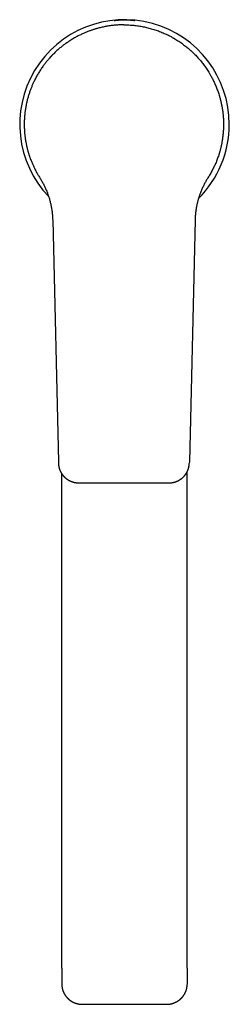
# Model space of a CAD drawing. Units: millimetres. Extents: x 8 to 751, y 12 to 505.
# Drawn here: x 364 to 415, y 33 to 273 of the extents above; entities that cross this region are included whole.
import ezdxf

# ---------------------------------------------------------------- set-up
doc = ezdxf.new("R2010")
doc.units = ezdxf.units.MM

msp = doc.modelspace()

# ---------------------------------------------------------------- linework, layer by layer
at = {"color": 7, "linetype": 'Continuous', "lineweight": 30}
for p, q in [((407.8, 229.9), (407.81, 229.91)), ((372.02, 223.82), (373.42, 164.92)), ((406.68, 223.82), (405.28, 164.92)), ((373.42, 164.92), (373.43, 164.54)), ((405.28, 164.92), (405.27, 164.54)), ((374.25, 41.53), (374.25, 161.97)), ((404.75, 41.53), (404.75, 162.49)), ((378.43, 159.76), (400.27, 159.76)), ((400.27, 159.78), (400.27, 159.78)), ((374.25, 41.53), (374.25, 37.62)), ((404.75, 41.53), (404.75, 37.62)), ((379.25, 32.75), (399.75, 32.75)), ((379.25, 32.75), (379.25, 32.75))]:
    msp.add_line(p, q, dxfattribs=at)
for start, end in [(0, 223.6561), (314.9151, 0)]:
    msp.add_arc((389.5, 247.11), 25.5, start, end, dxfattribs=at)
for points, knots in [([(389.35, 271.36), (389.18, 271.36), (388.83, 271.35), (388.31, 271.34), (387.79, 271.31), (387.27, 271.27), (386.75, 271.22), (386.23, 271.16), (385.73, 271.09), (385.24, 271.01), (384.77, 270.92), (384.3, 270.83), (383.83, 270.72), (383.36, 270.61), (382.94, 270.5), (382.57, 270.39), (382.25, 270.3), (381.93, 270.19), (381.61, 270.09), (381.29, 269.98), (380.95, 269.86), (380.6, 269.72), (380.23, 269.58), (379.86, 269.42), (379.46, 269.25), (379.05, 269.06), (378.62, 268.85), (378.19, 268.64), (377.76, 268.41), (377.33, 268.17), (377.01, 267.98), (376.78, 267.84), (376.64, 267.76), (376.51, 267.68), (376.38, 267.59), (376.24, 267.51), (376.11, 267.42), (375.9, 267.28), (375.61, 267.09), (375.26, 266.85), (374.93, 266.6), (374.61, 266.37), (374.3, 266.12), (373.96, 265.85), (373.61, 265.56), (373.25, 265.24), (372.89, 264.92), (372.54, 264.58), (372.19, 264.24), (371.94, 263.99), (371.79, 263.83), (371.73, 263.76), (371.67, 263.7), (371.61, 263.64), (371.55, 263.58), (371.49, 263.51), (371.35, 263.35), (371.12, 263.1), (370.83, 262.77), (370.56, 262.44), (370.31, 262.13), (370.07, 261.81), (369.83, 261.5), (369.58, 261.15), (369.32, 260.78), (369.05, 260.37), (368.79, 259.96), (368.53, 259.54), (368.28, 259.11), (368.11, 258.81), (368.02, 258.63), (367.99, 258.59), (367.97, 258.55), (367.95, 258.52), (367.93, 258.48), (367.91, 258.43), (367.86, 258.33), (367.78, 258.18), (367.67, 257.97), (367.54, 257.71), (367.39, 257.39), (367.22, 257.02), (367.06, 256.65), (366.91, 256.29), (366.76, 255.93), (366.62, 255.55), (366.48, 255.16), (366.34, 254.77), (366.21, 254.36), (366.08, 253.95), (365.96, 253.52), (365.85, 253.1), (365.78, 252.8), (365.74, 252.63), (365.73, 252.6), (365.72, 252.57), (365.72, 252.53), (365.71, 252.5), (365.69, 252.43), (365.66, 252.28), (365.61, 252.05), (365.56, 251.78), (365.5, 251.5), (365.45, 251.2), (365.39, 250.87), (365.35, 250.55), (365.3, 250.24), (365.27, 249.95), (365.24, 249.72), (365.23, 249.58), (365.22, 249.53), (365.22, 249.52), (365.22, 249.5), (365.22, 249.49), (365.22, 249.48), (365.22, 249.46), (365.21, 249.42), (365.21, 249.35), (365.2, 249.28), (365.19, 249.19), (365.18, 249.1), (365.17, 248.99), (365.17, 248.87), (365.16, 248.74), (365.15, 248.59), (365.14, 248.44), (365.13, 248.28), (365.12, 248.12), (365.12, 247.94), (365.11, 247.76), (365.11, 247.56), (365.1, 247.36), (365.1, 247.16), (365.1, 246.95), (365.1, 246.73), (365.11, 246.5), (365.11, 246.33), (365.12, 246.23), (365.12, 246.2), (365.12, 246.17), (365.12, 246.14), (365.12, 246.11), (365.12, 246.08), (365.13, 246.05), (365.13, 245.96), (365.14, 245.77), (365.15, 245.5), (365.18, 245.19), (365.2, 244.88), (365.24, 244.55), (365.27, 244.22), (365.32, 243.88), (365.36, 243.55), (365.42, 243.22), (365.47, 242.9), (365.53, 242.58), (365.59, 242.27), (365.65, 241.98), (365.71, 241.69), (365.78, 241.41), (365.85, 241.14), (365.92, 240.88), (365.98, 240.63), (366.05, 240.39), (366.12, 240.16), (366.17, 239.99), (366.2, 239.9), (366.21, 239.87), (366.22, 239.84), (366.23, 239.81), (366.24, 239.78), (366.25, 239.75), (366.27, 239.68), (366.32, 239.52), (366.4, 239.28), (366.49, 239.02), (366.6, 238.7), (366.75, 238.33), (366.91, 237.91), (367.08, 237.52), (367.24, 237.15), (367.41, 236.79), (367.59, 236.41), (367.79, 236.01), (368, 235.61), (368.22, 235.21), (368.44, 234.83), (368.67, 234.45), (368.82, 234.21), (368.9, 234.08)], [0, 0, 0, 0, 0.009944, 0.019898, 0.029862, 0.039836, 0.04982, 0.059815, 0.06982, 0.079, 0.088189, 0.097388, 0.106595, 0.115812, 0.125038, 0.131446, 0.137868, 0.144304, 0.150754, 0.157217, 0.163695, 0.171347, 0.179019, 0.18671, 0.19442, 0.203625, 0.212858, 0.222119, 0.231407, 0.240724, 0.250069, 0.253092, 0.25612, 0.259154, 0.262194, 0.26524, 0.268292, 0.271349, 0.279788, 0.28827, 0.295881, 0.303528, 0.31121, 0.318927, 0.328161, 0.337445, 0.346779, 0.356164, 0.365599, 0.375085, 0.376733, 0.378383, 0.380037, 0.381694, 0.383354, 0.385017, 0.386683, 0.395902, 0.404212, 0.412597, 0.420146, 0.427755, 0.435424, 0.443151, 0.452429, 0.461791, 0.471237, 0.480768, 0.490383, 0.500083, 0.500951, 0.501821, 0.502693, 0.503567, 0.504443, 0.505321, 0.5062, 0.511069, 0.515463, 0.519901, 0.527935, 0.536108, 0.543525, 0.551053, 0.558693, 0.566444, 0.574469, 0.58261, 0.590868, 0.599242, 0.607732, 0.616338, 0.625061, 0.625683, 0.626307, 0.626934, 0.627562, 0.628193, 0.628826, 0.631841, 0.637345, 0.642392, 0.647563, 0.653881, 0.660375, 0.667046, 0.672785, 0.678649, 0.683912, 0.686259, 0.686567, 0.686876, 0.687185, 0.687495, 0.687616, 0.6877, 0.688739, 0.689984, 0.691434, 0.69309, 0.694951, 0.697089, 0.699446, 0.702023, 0.704818, 0.707833, 0.710845, 0.714047, 0.717441, 0.721025, 0.7248, 0.728766, 0.732681, 0.736765, 0.741019, 0.745443, 0.750036, 0.750644, 0.751251, 0.751856, 0.752461, 0.753065, 0.753668, 0.75427, 0.754871, 0.758626, 0.765235, 0.771033, 0.776733, 0.78339, 0.789909, 0.796289, 0.802971, 0.809494, 0.815857, 0.822061, 0.828106, 0.833991, 0.839717, 0.845284, 0.850691, 0.855939, 0.860939, 0.865784, 0.870476, 0.875015, 0.875619, 0.876223, 0.876826, 0.877428, 0.87803, 0.878632, 0.879233, 0.882532, 0.888386, 0.893574, 0.898726, 0.907836, 0.91683, 0.924762, 0.932602, 0.94035, 0.948005, 0.956998, 0.96586, 0.974591, 0.983192, 0.991661, 1, 1, 1, 1]), ([(389.5, 272.58), (389.47, 272.58), (389.4, 272.58), (389.29, 272.58), (389.19, 272.58), (389.09, 272.57), (388.98, 272.57), (388.88, 272.57), (388.78, 272.57), (388.68, 272.56), (388.58, 272.56), (388.47, 272.55), (388.36, 272.55), (388.23, 272.54), (388.13, 272.54), (388.03, 272.53), (387.94, 272.52), (387.86, 272.52), (387.78, 272.51), (387.69, 272.5), (387.59, 272.5), (387.51, 272.49), (387.44, 272.48), (387.38, 272.47), (387.33, 272.47), (387.28, 272.46), (387.23, 272.46), (387.19, 272.45), (387.15, 272.45), (387.12, 272.44), (387.09, 272.44), (387.06, 272.44), (387.04, 272.43), (387.02, 272.43), (387.01, 272.43), (387, 272.42), (387, 272.42), (387.01, 272.42), (387.02, 272.42), (387.03, 272.42), (387.05, 272.42), (387.08, 272.42), (387.12, 272.42), (387.16, 272.43), (387.2, 272.43), (387.25, 272.43), (387.29, 272.43), (387.35, 272.44), (387.42, 272.44), (387.5, 272.45), (387.58, 272.45), (387.66, 272.46), (387.73, 272.46), (387.81, 272.46), (387.89, 272.47), (387.99, 272.47), (388.11, 272.48), (388.22, 272.48), (388.32, 272.49), (388.42, 272.49), (388.51, 272.5), (388.61, 272.5), (388.7, 272.5), (388.81, 272.5), (388.91, 272.51), (389.01, 272.51), (389.12, 272.51), (389.23, 272.51), (389.36, 272.51), (389.49, 272.51), (389.6, 272.51), (389.72, 272.51), (389.85, 272.51), (389.98, 272.51), (390.11, 272.51), (390.22, 272.5), (390.32, 272.5), (390.42, 272.5), (390.53, 272.49), (390.64, 272.49), (390.77, 272.49), (390.88, 272.48), (390.97, 272.48), (391.06, 272.47), (391.14, 272.47), (391.22, 272.46), (391.32, 272.46), (391.41, 272.45), (391.49, 272.45), (391.56, 272.44), (391.62, 272.44), (391.67, 272.44), (391.72, 272.43), (391.77, 272.43), (391.81, 272.43), (391.85, 272.43), (391.88, 272.42), (391.91, 272.42), (391.94, 272.42), (391.96, 272.42), (391.98, 272.42), (391.99, 272.42), (392, 272.42), (392, 272.42), (391.99, 272.43), (391.98, 272.43), (391.97, 272.43), (391.95, 272.43), (391.92, 272.44), (391.88, 272.44), (391.84, 272.45), (391.8, 272.45), (391.75, 272.46), (391.71, 272.47), (391.65, 272.47), (391.58, 272.48), (391.5, 272.49), (391.42, 272.49), (391.34, 272.5), (391.27, 272.51), (391.19, 272.51), (391.11, 272.52), (391.03, 272.53), (390.95, 272.53), (390.86, 272.54), (390.77, 272.54), (390.68, 272.55), (390.58, 272.55), (390.49, 272.56), (390.39, 272.56), (390.29, 272.56), (390.19, 272.57), (390.09, 272.57), (389.99, 272.57), (389.88, 272.58), (389.76, 272.58), (389.64, 272.58), (389.55, 272.58), (389.5, 272.58)], [0, 0, 0, 0, 0.006565, 0.01313, 0.01974, 0.026351, 0.033106, 0.039861, 0.046666, 0.05347, 0.060035, 0.0666, 0.075506, 0.084419, 0.093325, 0.100127, 0.106929, 0.113518, 0.120108, 0.129047, 0.137994, 0.146933, 0.153761, 0.160589, 0.167199, 0.173809, 0.180465, 0.18712, 0.193922, 0.200723, 0.207575, 0.214427, 0.221017, 0.227606, 0.236548, 0.245497, 0.254438, 0.26127, 0.268102, 0.274663, 0.281225, 0.290127, 0.299037, 0.307939, 0.31474, 0.32154, 0.328106, 0.334672, 0.343579, 0.352493, 0.361401, 0.368204, 0.375007, 0.381598, 0.388189, 0.397131, 0.40608, 0.415022, 0.421853, 0.428683, 0.43528, 0.441876, 0.448518, 0.45516, 0.461948, 0.468735, 0.475573, 0.482411, 0.491205, 0.5, 0.506576, 0.513151, 0.522073, 0.531002, 0.539924, 0.54674, 0.553556, 0.560131, 0.566707, 0.575628, 0.584556, 0.593477, 0.600291, 0.607105, 0.613695, 0.620286, 0.629228, 0.638176, 0.647118, 0.653948, 0.660779, 0.667375, 0.673971, 0.680614, 0.687257, 0.694045, 0.700833, 0.707671, 0.714509, 0.721084, 0.727658, 0.736578, 0.745506, 0.754426, 0.761241, 0.768056, 0.774615, 0.781174, 0.790071, 0.798976, 0.807874, 0.814671, 0.821467, 0.828045, 0.834623, 0.843547, 0.852478, 0.861401, 0.868217, 0.875033, 0.881639, 0.888246, 0.894899, 0.901551, 0.908349, 0.915146, 0.921994, 0.928842, 0.935442, 0.942043, 0.94869, 0.955337, 0.96213, 0.968922, 0.975766, 0.98261, 0.991305, 1, 1, 1, 1]), ([(389.35, 271.36), (389.55, 271.36), (389.95, 271.35), (390.54, 271.33), (391.14, 271.29), (391.74, 271.24), (392.33, 271.18), (392.92, 271.1), (393.49, 271), (394.05, 270.9), (394.61, 270.78), (395.17, 270.65), (395.73, 270.5), (396.31, 270.34), (396.89, 270.16), (397.47, 269.96), (398.05, 269.75), (398.62, 269.52), (399.17, 269.28), (399.68, 269.05), (400.17, 268.81), (400.61, 268.59), (400.98, 268.39), (401.21, 268.26), (401.36, 268.17), (401.44, 268.13), (401.51, 268.09), (401.58, 268.05), (401.65, 268.01), (401.72, 267.97), (401.92, 267.85), (402.26, 267.64), (402.73, 267.34), (403.19, 267.02), (403.65, 266.69), (404.11, 266.35), (404.56, 266), (404.99, 265.64), (405.41, 265.28), (405.83, 264.9), (406.24, 264.52), (406.63, 264.13), (407, 263.74), (407.36, 263.35), (407.71, 262.96), (408.05, 262.55), (408.39, 262.13), (408.72, 261.7), (409.04, 261.26), (409.36, 260.81), (409.68, 260.33), (409.95, 259.91), (410.18, 259.53), (410.36, 259.21), (410.49, 258.99), (410.56, 258.87), (410.58, 258.83), (410.6, 258.79), (410.62, 258.75), (410.64, 258.71), (410.73, 258.55), (410.88, 258.26), (411.09, 257.84), (411.3, 257.41), (411.51, 256.97), (411.7, 256.51), (411.9, 256.04), (412.08, 255.55), (412.27, 255.04), (412.44, 254.52), (412.59, 254.04), (412.71, 253.62), (412.81, 253.26), (412.88, 252.98), (412.92, 252.82), (412.93, 252.76), (412.94, 252.74), (412.94, 252.72), (412.95, 252.7), (412.95, 252.68), (412.97, 252.6), (413, 252.47), (413.04, 252.26), (413.09, 252.04), (413.14, 251.81), (413.19, 251.56), (413.24, 251.29), (413.28, 251.02), (413.33, 250.74), (413.37, 250.44), (413.41, 250.13), (413.45, 249.81), (413.48, 249.47), (413.52, 249.11), (413.54, 248.74), (413.57, 248.36), (413.58, 248), (413.59, 247.66), (413.6, 247.35), (413.6, 247.11), (413.6, 246.95), (413.6, 246.85), (413.6, 246.75), (413.59, 246.66), (413.59, 246.56), (413.59, 246.46), (413.59, 246.36), (413.58, 246.13), (413.56, 245.77), (413.53, 245.28), (413.49, 244.8), (413.44, 244.34), (413.39, 243.9), (413.32, 243.47), (413.26, 243.06), (413.19, 242.66), (413.11, 242.28), (413.03, 241.91), (412.95, 241.55), (412.87, 241.21), (412.79, 240.89), (412.71, 240.6), (412.64, 240.34), (412.58, 240.17), (412.56, 240.08), (412.55, 240.05), (412.54, 240.03), (412.53, 240), (412.53, 239.98), (412.52, 239.95), (412.46, 239.76), (412.34, 239.39), (412.16, 238.87), (411.97, 238.36), (411.77, 237.86), (411.56, 237.37), (411.34, 236.89), (411.11, 236.41), (410.87, 235.93), (410.61, 235.45), (410.35, 234.98), (410.08, 234.53), (409.9, 234.23), (409.8, 234.08)], [0, 0, 0, 0, 0.011378, 0.022784, 0.034217, 0.045677, 0.057166, 0.068682, 0.079567, 0.090477, 0.101412, 0.112373, 0.12336, 0.13504, 0.146751, 0.158491, 0.17026, 0.18206, 0.193889, 0.204325, 0.214783, 0.225266, 0.232198, 0.23914, 0.2407, 0.24226, 0.243821, 0.245382, 0.246944, 0.248507, 0.25007, 0.260661, 0.271357, 0.282158, 0.293063, 0.304074, 0.31519, 0.325766, 0.336437, 0.347201, 0.358059, 0.369011, 0.379048, 0.389164, 0.399357, 0.409628, 0.419977, 0.430404, 0.440908, 0.451774, 0.462723, 0.473753, 0.481079, 0.48844, 0.494948, 0.495802, 0.496657, 0.497512, 0.498368, 0.499224, 0.500081, 0.508996, 0.518099, 0.527391, 0.536871, 0.54654, 0.556397, 0.566442, 0.576952, 0.58766, 0.598567, 0.605874, 0.613269, 0.619847, 0.622763, 0.623146, 0.623529, 0.623912, 0.624295, 0.624679, 0.625063, 0.628803, 0.632851, 0.637207, 0.64187, 0.646842, 0.652122, 0.657382, 0.662916, 0.668724, 0.674805, 0.68116, 0.68779, 0.694692, 0.701869, 0.709319, 0.717043, 0.722882, 0.728867, 0.735, 0.736835, 0.738683, 0.740544, 0.742417, 0.744303, 0.746202, 0.748114, 0.750039, 0.759806, 0.769315, 0.778566, 0.787559, 0.796294, 0.804621, 0.8127, 0.820529, 0.82811, 0.835441, 0.842524, 0.849357, 0.855942, 0.86153, 0.866926, 0.871514, 0.87202, 0.872524, 0.873026, 0.873526, 0.874024, 0.874521, 0.875015, 0.885909, 0.896648, 0.907231, 0.917658, 0.927929, 0.938044, 0.948004, 0.95878, 0.969367, 0.979767, 0.989977, 1, 1, 1, 1]), ([(368.9, 234.08), (368.97, 233.96), (369.12, 233.72), (369.34, 233.36), (369.55, 232.98), (369.75, 232.61), (369.95, 232.23), (370.13, 231.84), (370.31, 231.46), (370.48, 231.06), (370.65, 230.65), (370.8, 230.23), (370.95, 229.81), (371.09, 229.39), (371.22, 228.96), (371.34, 228.53), (371.45, 228.1), (371.56, 227.67), (371.65, 227.23), (371.73, 226.79), (371.8, 226.35), (371.86, 225.92), (371.91, 225.49), (371.95, 225.08), (371.98, 224.66), (372.01, 224.24), (372.02, 223.96), (372.02, 223.82)], [0, 0, 0, 0, 0.039193, 0.078387, 0.117582, 0.156778, 0.195974, 0.235171, 0.274368, 0.313567, 0.354632, 0.395699, 0.436765, 0.477833, 0.518901, 0.559969, 0.601038, 0.642107, 0.683176, 0.724246, 0.765316, 0.806385, 0.845108, 0.883831, 0.922554, 0.961277, 1, 1, 1, 1]), ([(409.8, 234.08), (409.73, 233.97), (409.59, 233.75), (409.39, 233.4), (409.18, 233.05), (408.99, 232.68), (408.79, 232.3), (408.6, 231.92), (408.42, 231.52), (408.24, 231.1), (408.06, 230.67), (407.92, 230.29), (407.79, 229.94), (407.72, 229.72), (407.67, 229.58), (407.65, 229.52), (407.63, 229.46), (407.61, 229.4), (407.59, 229.34), (407.57, 229.28), (407.56, 229.22), (407.51, 229.08), (407.45, 228.86), (407.36, 228.55), (407.28, 228.23), (407.2, 227.91), (407.12, 227.56), (407.05, 227.19), (406.99, 226.91), (406.96, 226.73), (406.95, 226.66), (406.94, 226.59), (406.93, 226.52), (406.91, 226.42), (406.89, 226.26), (406.86, 226.04), (406.82, 225.8), (406.8, 225.56), (406.77, 225.29), (406.74, 225.02), (406.72, 224.74), (406.7, 224.44), (406.69, 224.13), (406.68, 223.92), (406.68, 223.82)], [0, 0, 0, 0, 0.036305, 0.073251, 0.110839, 0.14907, 0.187942, 0.227457, 0.267614, 0.30951, 0.352083, 0.395334, 0.424251, 0.453463, 0.459236, 0.46502, 0.470816, 0.476623, 0.482442, 0.488271, 0.494113, 0.499965, 0.52863, 0.558068, 0.58828, 0.619266, 0.651026, 0.686855, 0.72362, 0.730188, 0.736784, 0.74341, 0.750038, 0.75465, 0.773471, 0.794094, 0.815914, 0.838933, 0.863149, 0.888563, 0.914689, 0.94197, 0.970407, 1, 1, 1, 1]), ([(407.76, 229.85), (407.76, 229.85), (407.76, 229.86), (407.77, 229.86), (407.77, 229.86), (407.77, 229.87), (407.78, 229.87), (407.78, 229.88), (407.79, 229.88), (407.79, 229.89), (407.79, 229.89), (407.8, 229.89), (407.8, 229.9), (407.8, 229.9), (407.8, 229.9), (407.8, 229.9), (407.8, 229.91), (407.81, 229.91), (407.81, 229.91), (407.81, 229.91), (407.81, 229.91), (407.81, 229.91), (407.81, 229.91), (407.81, 229.91), (407.81, 229.91), (407.81, 229.91)], [0, 0, 0, 0, 0.02136, 0.059102, 0.094702, 0.137841, 0.17952, 0.226237, 0.276485, 0.33015, 0.387123, 0.440597, 0.486651, 0.528708, 0.561724, 0.591114, 0.622383, 0.655538, 0.695512, 0.738244, 0.783927, 0.832568, 0.88609, 0.95148, 1, 1, 1, 1]), ([(373.43, 164.53), (373.44, 164.47), (373.44, 164.35), (373.45, 164.18), (373.47, 164.02), (373.5, 163.86), (373.52, 163.71), (373.56, 163.56), (373.59, 163.41), (373.64, 163.26), (373.68, 163.12), (373.73, 162.99), (373.78, 162.86), (373.82, 162.75), (373.87, 162.64), (373.92, 162.54), (373.96, 162.46), (374, 162.38), (374.04, 162.31), (374.08, 162.25), (374.11, 162.19), (374.14, 162.15), (374.16, 162.11), (374.18, 162.07), (374.2, 162.05), (374.22, 162.02), (374.23, 162), (374.24, 161.98), (374.26, 161.96), (374.27, 161.93), (374.3, 161.9), (374.32, 161.86), (374.36, 161.82), (374.39, 161.77), (374.43, 161.72), (374.47, 161.67), (374.51, 161.62), (374.55, 161.57), (374.59, 161.53), (374.63, 161.48), (374.67, 161.43), (374.72, 161.37), (374.77, 161.32), (374.82, 161.27), (374.87, 161.22), (374.94, 161.15), (375.01, 161.09), (375.09, 161.02), (375.17, 160.94), (375.27, 160.86), (375.37, 160.78), (375.48, 160.7), (375.6, 160.62), (375.72, 160.54), (375.84, 160.47), (375.97, 160.39), (376.11, 160.32), (376.26, 160.25), (376.41, 160.18), (376.57, 160.11), (376.74, 160.05), (376.91, 160), (377.08, 159.95), (377.25, 159.9), (377.43, 159.86), (377.62, 159.83), (377.82, 159.8), (378.02, 159.78), (378.22, 159.77), (378.36, 159.77), (378.43, 159.77)], [0, 0, 0, 0, 0.023463, 0.046111, 0.067944, 0.088965, 0.109176, 0.128577, 0.150406, 0.171114, 0.190703, 0.209173, 0.22683, 0.243329, 0.25867, 0.272852, 0.285877, 0.297542, 0.30809, 0.31752, 0.325834, 0.332699, 0.338555, 0.343651, 0.348214, 0.352242, 0.355736, 0.358541, 0.361453, 0.365349, 0.370237, 0.376119, 0.383856, 0.392599, 0.40122, 0.40957, 0.417648, 0.425455, 0.432991, 0.440256, 0.450339, 0.459848, 0.468783, 0.477684, 0.487972, 0.499725, 0.51294, 0.526339, 0.540966, 0.556821, 0.573903, 0.592211, 0.611743, 0.629357, 0.647859, 0.667248, 0.687524, 0.708687, 0.730735, 0.753669, 0.777488, 0.799582, 0.822387, 0.845903, 0.870132, 0.895075, 0.920268, 0.946152, 0.972729, 1, 1, 1, 1]), ([(400.27, 159.77), (400.33, 159.77), (400.45, 159.77), (400.63, 159.78), (400.8, 159.79), (400.96, 159.81), (401.13, 159.84), (401.28, 159.86), (401.43, 159.9), (401.57, 159.93), (401.72, 159.97), (401.88, 160.02), (402.04, 160.08), (402.19, 160.14), (402.33, 160.2), (402.47, 160.26), (402.59, 160.32), (402.71, 160.39), (402.83, 160.45), (402.94, 160.52), (403.04, 160.58), (403.13, 160.64), (403.22, 160.7), (403.3, 160.76), (403.38, 160.83), (403.48, 160.9), (403.58, 160.99), (403.69, 161.09), (403.8, 161.19), (403.9, 161.3), (404.01, 161.41), (404.1, 161.51), (404.16, 161.59), (404.21, 161.65), (404.26, 161.7), (404.3, 161.76), (404.33, 161.8), (404.36, 161.84), (404.38, 161.88), (404.4, 161.9), (404.42, 161.92), (404.43, 161.94), (404.44, 161.95), (404.44, 161.96), (404.45, 161.98), (404.46, 161.99), (404.48, 162.01), (404.5, 162.04), (404.52, 162.08), (404.55, 162.13), (404.59, 162.19), (404.63, 162.26), (404.67, 162.34), (404.72, 162.43), (404.77, 162.52), (404.82, 162.63), (404.87, 162.75), (404.92, 162.87), (404.97, 163), (405.02, 163.13), (405.07, 163.28), (405.11, 163.44), (405.15, 163.6), (405.18, 163.75), (405.21, 163.89), (405.23, 164.04), (405.25, 164.2), (405.26, 164.36), (405.26, 164.47), (405.27, 164.53)], [0, 0, 0, 0, 0.023547, 0.0464926, 0.0688373, 0.0905822, 0.1117277, 0.131913, 0.1515213, 0.170553, 0.1890084, 0.2121158, 0.2342514, 0.255415, 0.2756062, 0.2948245, 0.3130693, 0.3303399, 0.3481739, 0.3648326, 0.3803153, 0.3946212, 0.4083457, 0.4208014, 0.4331058, 0.4503048, 0.468329, 0.487179, 0.5068553, 0.5263201, 0.546532, 0.5674912, 0.5776316, 0.5878982, 0.5974667, 0.6060101, 0.6135283, 0.6200213, 0.6254888, 0.6299308, 0.6333473, 0.6357384, 0.6372382, 0.6389632, 0.6409188, 0.6432048, 0.6462393, 0.6513333, 0.6577522, 0.665496, 0.6745646, 0.6849579, 0.6966759, 0.7097183, 0.7240853, 0.7397767, 0.7567926, 0.7738695, 0.7921007, 0.8114866, 0.8320282, 0.8537263, 0.8765823, 0.8953546, 0.9148439, 0.9350516, 0.9559791, 0.977628, 1, 1, 1, 1]), ([(378.43, 159.77), (378.43, 159.77), (378.43, 159.76), (378.43, 159.76), (378.43, 159.76)], [0, 0, 0, 0, 0.850818, 1, 1, 1, 1]), ([(374.25, 37.61), (374.25, 37.57), (374.25, 37.49), (374.26, 37.4), (374.26, 37.36), (374.26, 37.35)], [0, 0, 0, 0, 0.474657, 0.911497, 1, 1, 1, 1]), ([(374.26, 37.35), (374.26, 37.32), (374.26, 37.26), (374.27, 37.18), (374.28, 37.09), (374.29, 37.01), (374.3, 36.95), (374.31, 36.89), (374.31, 36.85), (374.32, 36.81), (374.32, 36.79), (374.33, 36.78), (374.33, 36.76), (374.33, 36.75), (374.33, 36.74), (374.34, 36.72), (374.34, 36.69), (374.35, 36.65), (374.36, 36.6), (374.38, 36.51), (374.41, 36.39), (374.45, 36.24), (374.5, 36.1), (374.54, 35.99), (374.57, 35.92), (374.58, 35.89), (374.59, 35.86), (374.6, 35.84), (374.6, 35.82), (374.61, 35.8), (374.62, 35.79), (374.63, 35.76), (374.64, 35.73), (374.66, 35.69), (374.68, 35.64), (374.71, 35.59), (374.73, 35.53), (374.76, 35.47), (374.79, 35.42), (374.82, 35.36), (374.85, 35.31), (374.88, 35.25), (374.91, 35.2), (374.94, 35.16), (374.96, 35.11), (374.99, 35.08), (375.01, 35.04), (375.03, 35.02), (375.04, 34.99), (375.06, 34.96), (375.09, 34.92), (375.12, 34.87), (375.16, 34.82), (375.22, 34.74), (375.3, 34.64), (375.38, 34.54), (375.45, 34.46), (375.49, 34.41), (375.54, 34.35), (375.6, 34.3), (375.65, 34.25), (375.69, 34.2), (375.74, 34.16), (375.78, 34.12), (375.82, 34.08), (375.85, 34.05), (375.87, 34.03), (375.91, 34), (375.94, 33.97), (375.99, 33.93), (376.04, 33.89), (376.09, 33.85), (376.14, 33.81), (376.2, 33.76), (376.26, 33.72), (376.32, 33.67), (376.4, 33.62), (376.49, 33.56), (376.58, 33.5), (376.69, 33.44), (376.8, 33.37), (376.93, 33.31), (377.06, 33.24), (377.2, 33.18), (377.35, 33.12), (377.5, 33.06), (377.64, 33.01), (377.8, 32.96), (377.96, 32.92), (378.13, 32.87), (378.3, 32.84), (378.48, 32.81), (378.67, 32.78), (378.85, 32.77), (379.05, 32.75), (379.18, 32.75), (379.25, 32.75)], [0, 0, 0, 0, 0.011189, 0.024208, 0.03587, 0.046176, 0.055127, 0.062725, 0.068969, 0.07386, 0.07665, 0.078673, 0.080051, 0.081664, 0.083694, 0.086138, 0.088997, 0.095318, 0.102954, 0.110872, 0.13189, 0.152639, 0.173109, 0.193289, 0.198526, 0.203311, 0.207303, 0.210502, 0.212909, 0.214678, 0.217537, 0.221308, 0.22599, 0.231583, 0.238771, 0.247022, 0.255565, 0.264078, 0.272562, 0.281017, 0.289443, 0.297841, 0.305356, 0.312844, 0.319775, 0.325776, 0.330848, 0.33499, 0.338289, 0.343476, 0.349889, 0.35753, 0.366396, 0.376481, 0.397282, 0.418165, 0.428056, 0.437964, 0.447891, 0.457835, 0.467712, 0.476786, 0.484888, 0.492678, 0.499291, 0.50473, 0.509525, 0.514143, 0.521545, 0.529661, 0.538503, 0.548074, 0.556103, 0.564821, 0.574736, 0.585865, 0.598444, 0.612281, 0.627376, 0.643727, 0.661335, 0.679852, 0.69958, 0.72052, 0.742671, 0.762418, 0.783038, 0.804532, 0.826903, 0.850151, 0.87428, 0.897839, 0.922187, 0.947327, 0.973263, 1, 1, 1, 1]), ([(399.75, 32.75), (399.82, 32.75), (399.95, 32.75), (400.14, 32.77), (400.33, 32.78), (400.51, 32.81), (400.68, 32.84), (400.84, 32.87), (400.99, 32.9), (401.13, 32.94), (401.27, 32.98), (401.39, 33.02), (401.53, 33.07), (401.66, 33.12), (401.79, 33.18), (401.91, 33.23), (402.03, 33.29), (402.13, 33.34), (402.22, 33.39), (402.31, 33.44), (402.38, 33.48), (402.47, 33.53), (402.57, 33.6), (402.69, 33.68), (402.78, 33.75), (402.86, 33.8), (402.9, 33.84), (402.95, 33.88), (403, 33.92), (403.04, 33.96), (403.08, 33.99), (403.1, 34.01), (403.13, 34.03), (403.14, 34.05), (403.16, 34.06), (403.19, 34.08), (403.21, 34.11), (403.25, 34.14), (403.28, 34.18), (403.33, 34.22), (403.37, 34.27), (403.42, 34.32), (403.48, 34.38), (403.53, 34.44), (403.59, 34.5), (403.65, 34.57), (403.7, 34.64), (403.75, 34.7), (403.79, 34.75), (403.83, 34.8), (403.86, 34.84), (403.88, 34.88), (403.9, 34.9), (403.91, 34.92), (403.92, 34.94), (403.93, 34.95), (403.94, 34.96), (403.95, 34.98), (403.96, 34.99), (403.97, 35.01), (403.99, 35.04), (404.03, 35.1), (404.08, 35.19), (404.15, 35.31), (404.21, 35.41), (404.25, 35.49), (404.28, 35.56), (404.31, 35.62), (404.33, 35.68), (404.36, 35.73), (404.38, 35.77), (404.39, 35.8), (404.4, 35.83), (404.41, 35.85), (404.42, 35.88), (404.43, 35.91), (404.44, 35.94), (404.46, 35.99), (404.48, 36.04), (404.52, 36.15), (404.56, 36.3), (404.6, 36.45), (404.63, 36.55), (404.64, 36.59), (404.65, 36.63), (404.65, 36.66), (404.66, 36.69), (404.66, 36.7), (404.66, 36.71), (404.66, 36.73), (404.67, 36.74), (404.67, 36.76), (404.68, 36.8), (404.69, 36.85), (404.69, 36.9), (404.7, 36.97), (404.71, 37.05), (404.72, 37.13), (404.73, 37.21), (404.74, 37.3), (404.74, 37.4), (404.75, 37.5), (404.75, 37.57), (404.75, 37.6)], [0, 0, 0, 0, 0.025767, 0.050662, 0.074691, 0.097857, 0.120164, 0.141615, 0.16106, 0.179748, 0.19768, 0.214859, 0.231284, 0.251101, 0.269699, 0.287079, 0.303242, 0.318187, 0.331681, 0.343999, 0.355143, 0.365111, 0.383144, 0.401822, 0.421146, 0.428915, 0.436785, 0.444754, 0.45281, 0.460193, 0.466461, 0.470946, 0.474613, 0.477518, 0.480721, 0.484629, 0.489277, 0.494687, 0.501521, 0.509282, 0.517972, 0.527592, 0.538143, 0.54852, 0.559664, 0.5715, 0.582721, 0.592852, 0.60174, 0.609577, 0.616361, 0.622093, 0.625921, 0.629076, 0.631556, 0.633363, 0.634833, 0.636721, 0.63936, 0.64275, 0.646891, 0.651645, 0.669847, 0.688006, 0.706196, 0.714867, 0.723605, 0.732412, 0.741286, 0.749904, 0.754981, 0.759416, 0.763208, 0.766358, 0.769284, 0.772951, 0.778275, 0.784682, 0.792149, 0.799939, 0.827549, 0.854837, 0.861499, 0.867338, 0.872327, 0.876467, 0.879756, 0.881744, 0.883207, 0.884267, 0.886137, 0.88913, 0.893892, 0.900103, 0.907764, 0.916875, 0.927438, 0.937349, 0.948271, 0.960202, 0.973146, 0.987102, 1, 1, 1, 1])]:
    msp.add_open_spline(points, degree=3, knots=knots, dxfattribs=at)

doc.saveas('drawing.dxf')
